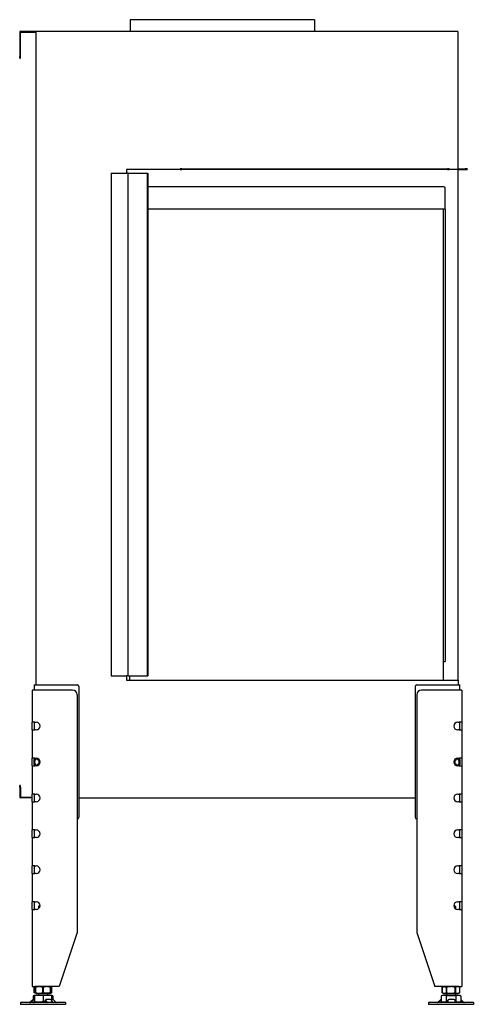
# Model space of a CAD drawing. Units: millimetres. Extents: x 1439 to 4429, y 1198 to 3257.
# Drawn here: x 3923 to 4429, y 2160 to 3257 of the extents above; entities that cross this region are included whole.
import ezdxf

# ---------------------------------------------------------------- set-up
doc = ezdxf.new("R2010")
doc.units = ezdxf.units.MM
doc.layers.add('Visible Edges(westland)', color=7, linetype='Continuous', lineweight=25)

msp = doc.modelspace()

# ---------------------------------------------------------------- linework, layer by layer
at = {"layer": 'Visible Edges(westland)'}
for p, q in [((4252.2, 3256.8), (4046.7, 3256.8)), ((4046.7, 3256.8), (4046.7, 3243.8)), ((4252.2, 3256.8), (4252.2, 3243.8)), ((3923.5, 3242.8), (3923.5, 3215.8)), ((4411.5, 3243.8), (3924.5, 3243.8)), ((3924.5, 3215.8), (3924.5, 3242.8)), ((3924.5, 3242.8), (3941.5, 3242.8)), ((3941.5, 3242.8), (3941.5, 2515.8)), ((4412.5, 3089.8), (4412.5, 3242.8)), ((3923.5, 3213.8), (3923.5, 3215.8)), ((3924.5, 3213.8), (3924.5, 3215.8)), ((3923.5, 3213.8), (3924.5, 3213.8)), ((4025.5, 3085.8), (4042.5, 3085.8)), ((4025.5, 3085.8), (4025.5, 2525.8)), ((4102.5, 3089.8), (4042.5, 3089.8)), ((4042.5, 3089.8), (4042.5, 3085.8)), ((4044.5, 3085.8), (4042.5, 3085.8)), ((4044.5, 3085.8), (4045.5, 3085.8)), ((4044.5, 2525.8), (4044.5, 3085.8)), ((4045.5, 3085.8), (4064.5, 3085.8)), ((4064.5, 3085.8), (4065.5, 3085.8)), ((4065.5, 3085.8), (4066.5, 3085.8)), ((4065.5, 3085.8), (4065.5, 2525.8)), ((4066.5, 3085.8), (4066.5, 2525.8)), ((4104.5, 3090.8), (4102.5, 3090.8)), ((4102.5, 3089.8), (4102.5, 3090.8)), ((4102.5, 3089.8), (4104.5, 3089.8)), ((4104.5, 3090.8), (4400.5, 3090.8)), ((4400.5, 3089.8), (4104.5, 3089.8)), ((4402.5, 3090.8), (4400.5, 3090.8)), ((4400.5, 3089.8), (4402.5, 3089.8)), ((4402.5, 3090.8), (4402.5, 3089.8)), ((4411.5, 3089.8), (4402.5, 3089.8)), ((4412.5, 3089.8), (4411.5, 3089.8)), ((4412.5, 3090.8), (4420.5, 3090.8)), ((4412.5, 2520.8), (4412.5, 3089.8)), ((4412.5, 3089.8), (4420.5, 3089.8)), ((4422.5, 3090.8), (4420.5, 3090.8)), ((4420.5, 3089.8), (4422.5, 3089.8)), ((4422.5, 3090.8), (4422.5, 3089.8)), ((4396.5, 3070.8), (4066.5, 3070.8)), ((4398, 3045.8), (4398, 3069.3)), ((4396.5, 3045.8), (4066.5, 3045.8)), ((4396, 3045.8), (4396, 2520.8)), ((4398, 3045.8), (4396.5, 3045.8)), ((4398, 3045.8), (4398, 2541.8)), ((4396, 2541.8), (4398, 2541.8)), ((4025.5, 2525.8), (4042.5, 2525.8)), ((4042.5, 2525.8), (4042.5, 2520.8)), ((4044.5, 2525.8), (4042.5, 2525.8)), ((4044.5, 2525.8), (4045.5, 2525.8)), ((4045.5, 2525.8), (4064.5, 2525.8)), ((4046, 2525.8), (4046, 2520.8)), ((4064.5, 2525.8), (4065.5, 2525.8)), ((4065.5, 2525.8), (4066.5, 2525.8)), ((3939.5, 2515.8), (3943.5, 2515.8)), ((3939.5, 2515.8), (3939.5, 2509.8)), ((3943.5, 2515.8), (3987.5, 2515.8)), ((3989.5, 2513.8), (3989.5, 2368.3)), ((4042.5, 2520.8), (4412.5, 2520.8)), ((4364.5, 2513.8), (4364.5, 2368.3)), ((4366.5, 2515.8), (4410.5, 2515.8)), ((4410.5, 2515.8), (4414.5, 2515.8)), ((4412.5, 2520.8), (4412.5, 2515.8)), ((4414.5, 2509.8), (4414.5, 2515.8)), ((3937.5, 2509.8), (3937.5, 2474.1)), ((3940.5, 2509.8), (3937.5, 2509.8)), ((3982.5, 2509.8), (3940.5, 2509.8)), ((3987.5, 2504.8), (3987.5, 2239.8)), ((4366.5, 2504.8), (4366.5, 2239.8)), ((4413.5, 2509.8), (4371.5, 2509.8)), ((4416.5, 2509.8), (4413.5, 2509.8)), ((4416.5, 2509.8), (4416.5, 2474.1)), ((3940.5, 2474.1), (3937.5, 2474.1)), ((3937.5, 2465.6), (3937.5, 2474.1)), ((3939.5, 2474.1), (3939.5, 2473.8)), ((3939.5, 2473.8), (3939.5, 2465.9)), ((3940.5, 2474.1), (3941.9, 2474.1)), ((4412, 2474.1), (4413.5, 2474.1)), ((4416.5, 2474.1), (4413.5, 2474.1)), ((4414.5, 2473.8), (4414.5, 2474.1)), ((4414.5, 2465.9), (4414.5, 2473.8)), ((4416.5, 2474.1), (4416.5, 2465.6)), ((3937.5, 2465.6), (3937.5, 2434.1)), ((3937.5, 2465.6), (3940.5, 2465.6)), ((3939.5, 2465.9), (3939.5, 2465.6)), ((3941.9, 2465.6), (3940.5, 2465.6)), ((4413.5, 2465.6), (4412, 2465.6)), ((4413.5, 2465.6), (4416.5, 2465.6)), ((4414.5, 2465.6), (4414.5, 2465.9)), ((4416.5, 2465.6), (4416.5, 2434.1)), ((3940.5, 2434.1), (3937.5, 2434.1)), ((3937.5, 2425.6), (3937.5, 2434.1)), ((3937.5, 2425.6), (3937.5, 2394.1)), ((3937.5, 2425.6), (3940.5, 2425.6)), ((3939.5, 2434.1), (3939.5, 2433.8)), ((3939.5, 2433.8), (3939.5, 2432.7)), ((3939.5, 2427), (3939.5, 2432.7)), ((3939.5, 2427), (3939.5, 2425.9)), ((3939.5, 2425.9), (3939.5, 2425.6)), ((3940.5, 2434.1), (3941.9, 2434.1)), ((3941.9, 2425.6), (3940.5, 2425.6)), ((4412, 2434.1), (4413.5, 2434.1)), ((4413.5, 2425.6), (4412, 2425.6)), ((4416.5, 2434.1), (4413.5, 2434.1)), ((4413.5, 2425.6), (4416.5, 2425.6)), ((4414.5, 2433.8), (4414.5, 2434.1)), ((4414.5, 2432.7), (4414.5, 2433.8)), ((4414.5, 2432.7), (4414.5, 2427)), ((4414.5, 2425.9), (4414.5, 2427)), ((4414.5, 2425.6), (4414.5, 2425.9)), ((4416.5, 2434.1), (4416.5, 2425.6)), ((4416.5, 2425.6), (4416.5, 2394.1)), ((3924.5, 2403.8), (3923.5, 2403.8)), ((3923.5, 2401.8), (3923.5, 2403.8)), ((3924.5, 2401.8), (3924.5, 2403.8)), ((3923.5, 2401.8), (3923.5, 2390.8)), ((3924.5, 2401.8), (3924.5, 2390.8)), ((3937.5, 2385.6), (3937.5, 2394.1)), ((3940.5, 2394.1), (3937.5, 2394.1)), ((3939.5, 2394.1), (3939.5, 2393.8)), ((3939.5, 2393.8), (3939.5, 2385.9)), ((3940.5, 2394.1), (3941.9, 2394.1)), ((4412, 2394.1), (4413.5, 2394.1)), ((4416.5, 2394.1), (4413.5, 2394.1)), ((4414.5, 2393.8), (4414.5, 2394.1)), ((4414.5, 2385.9), (4414.5, 2393.8)), ((4416.5, 2394.1), (4416.5, 2385.6)), ((3924.5, 2390.8), (3937.5, 2390.8)), ((3937.5, 2389.8), (3924.5, 2389.8)), ((3937.5, 2385.6), (3937.5, 2354.1)), ((3937.5, 2385.6), (3940.5, 2385.6)), ((3939.5, 2385.9), (3939.5, 2385.6)), ((3941.9, 2385.6), (3940.5, 2385.6)), ((3989.5, 2389.8), (4364.5, 2389.8)), ((4413.5, 2385.6), (4412, 2385.6)), ((4413.5, 2385.6), (4416.5, 2385.6)), ((4414.5, 2385.6), (4414.5, 2385.9)), ((4416.5, 2385.6), (4416.5, 2354.1)), ((3937.5, 2345.6), (3937.5, 2354.1)), ((3940.5, 2354.1), (3937.5, 2354.1)), ((3939.5, 2354.1), (3939.5, 2345.6)), ((3940.5, 2354.1), (3941.9, 2354.1)), ((4412, 2354.1), (4413.5, 2354.1)), ((4416.5, 2354.1), (4413.5, 2354.1)), ((4414.5, 2345.6), (4414.5, 2354.1)), ((4416.5, 2354.1), (4416.5, 2345.6)), ((3937.5, 2345.6), (3937.5, 2314.1)), ((3937.5, 2345.6), (3940.5, 2345.6)), ((3941.9, 2345.6), (3940.5, 2345.6)), ((4413.5, 2345.6), (4412, 2345.6)), ((4413.5, 2345.6), (4416.5, 2345.6)), ((4416.5, 2345.6), (4416.5, 2314.1)), ((3937.5, 2305.6), (3937.5, 2314.1)), ((3940.5, 2314.1), (3937.5, 2314.1)), ((3937.5, 2305.6), (3937.5, 2274.1)), ((3937.5, 2305.6), (3940.5, 2305.6)), ((3939.5, 2314.1), (3939.5, 2305.6)), ((3940.5, 2314.1), (3941.9, 2314.1)), ((3941.9, 2305.6), (3940.5, 2305.6)), ((4412, 2314.1), (4413.5, 2314.1)), ((4413.5, 2305.6), (4412, 2305.6)), ((4416.5, 2314.1), (4413.5, 2314.1)), ((4413.5, 2305.6), (4416.5, 2305.6)), ((4414.5, 2305.6), (4414.5, 2314.1)), ((4416.5, 2314.1), (4416.5, 2305.6)), ((4416.5, 2305.6), (4416.5, 2274.1)), ((3937.5, 2265.6), (3937.5, 2274.1)), ((3940.5, 2274.1), (3937.5, 2274.1)), ((3939.5, 2274.1), (3939.5, 2265.6)), ((3940.5, 2274.1), (3941.9, 2274.1)), ((4412, 2274.1), (4413.5, 2274.1)), ((4416.5, 2274.1), (4413.5, 2274.1)), ((4414.5, 2265.6), (4414.5, 2274.1)), ((4416.5, 2274.1), (4416.5, 2265.6)), ((3937.5, 2265.6), (3937.5, 2179.8)), ((3937.5, 2265.6), (3940.5, 2265.6)), ((3941.9, 2265.6), (3940.5, 2265.6)), ((3945.5, 2269.8), (3944.5, 2268.8)), ((3946, 2268.8), (3944.5, 2268.8)), ((3944.5, 2268.8), (3944.5, 2266.4)), ((3946.2, 2269.8), (3945.5, 2269.8)), ((4408.5, 2269.8), (4407.8, 2269.8)), ((4409.5, 2268.8), (4407.9, 2268.8)), ((4408.5, 2269.8), (4409.5, 2268.8)), ((4409.5, 2268.8), (4409.5, 2266.4)), ((4413.5, 2265.6), (4412, 2265.6)), ((4413.5, 2265.6), (4416.5, 2265.6)), ((4416.5, 2265.6), (4416.5, 2179.8)), ((3987.5, 2239.8), (3967.5, 2179.8)), ((4366.5, 2239.8), (4386.5, 2179.8)), ((3937.5, 2179.8), (3940.5, 2179.8)), ((3941, 2179.5), (3939.7, 2178.8)), ((3939.7, 2178.8), (3939.7, 2178.8)), ((3939.7, 2178.8), (3939.7, 2172.8)), ((3939.7, 2172.8), (3939.7, 2178.8)), ((3939.7, 2172.8), (3939.7, 2172.8)), ((3941, 2172.2), (3939.7, 2172.8)), ((3967.5, 2179.8), (3940.5, 2179.8)), ((3941.7, 2179.8), (3941, 2179.5)), ((3941, 2178.8), (3941, 2179.5)), ((3941, 2178.8), (3941, 2178.8)), ((3941, 2178.8), (3941, 2172.8)), ((3941, 2172.8), (3941, 2178.8)), ((3941, 2172.2), (3941, 2172.8)), ((3941, 2172.8), (3941, 2172.8)), ((3941.7, 2171.8), (3941, 2172.2)), ((3949.4, 2178.8), (3949.5, 2178.8)), ((3949.4, 2172.8), (3949.4, 2178.8)), ((3949.4, 2172.8), (3949.5, 2172.8)), ((3949.5, 2178.8), (3949.5, 2172.8)), ((3957.3, 2179.8), (3958, 2179.5)), ((3957.3, 2171.8), (3958, 2172.2)), ((3957.9, 2178.8), (3958, 2178.8)), ((3957.9, 2172.8), (3957.9, 2178.8)), ((3957.9, 2172.8), (3958, 2172.8)), ((3958, 2179.5), (3958, 2178.8)), ((3958, 2179.5), (3959.3, 2178.8)), ((3958, 2178.8), (3958, 2172.8)), ((3958, 2172.8), (3958, 2172.2)), ((3958, 2172.2), (3959.3, 2172.8)), ((3959.3, 2178.8), (3959.3, 2178.8)), ((3959.3, 2172.8), (3959.3, 2178.8)), ((3959.3, 2172.8), (3959.3, 2178.8)), ((3959.3, 2172.8), (3959.3, 2172.8)), ((4413.5, 2179.8), (4386.5, 2179.8)), ((4396.7, 2179.8), (4394.7, 2178.8)), ((4394.7, 2178.8), (4394.7, 2178.8)), ((4394.7, 2178.8), (4394.7, 2172.8)), ((4394.7, 2172.8), (4394.7, 2178.8)), ((4394.7, 2172.8), (4394.7, 2172.8)), ((4396.7, 2171.8), (4394.7, 2172.8)), ((4399.5, 2178.8), (4399.6, 2178.8)), ((4399.5, 2172.8), (4399.5, 2178.8)), ((4399.5, 2172.8), (4399.6, 2172.8)), ((4399.6, 2178.8), (4399.6, 2172.8)), ((4409.3, 2178.8), (4409.4, 2178.8)), ((4409.3, 2172.8), (4409.3, 2178.8)), ((4409.3, 2172.8), (4409.4, 2172.8)), ((4409.4, 2178.8), (4409.4, 2172.8)), ((4412.3, 2179.8), (4414.3, 2178.8)), ((4412.3, 2171.8), (4414.3, 2172.8)), ((4413.5, 2179.8), (4416.5, 2179.8)), ((4414.3, 2178.8), (4414.3, 2178.8)), ((4414.3, 2172.8), (4414.3, 2178.8)), ((4414.3, 2172.8), (4414.3, 2178.8)), ((4414.3, 2172.8), (4414.3, 2172.8)), ((3974.5, 2161.8), (3924.5, 2161.8)), ((3924.5, 2161.8), (3924.5, 2159.8)), ((3937.8, 2164.4), (3935, 2162.1)), ((3935.5, 2162.1), (3938.2, 2164.4)), ((3937.7, 2164.4), (3937, 2163.7)), ((3938.3, 2161.8), (3939.5, 2162.9)), ((3940, 2169.8), (3938.5, 2169.3)), ((3938.5, 2169.3), (3938.5, 2165)), ((3939, 2165.1), (3938.6, 2165.1)), ((3940, 2163.9), (3939, 2165.1)), ((3940, 2165.1), (3939, 2165.1)), ((3939.7, 2162.1), (3940, 2162.3)), ((3958.9, 2169.8), (3940, 2169.8)), ((3940, 2169.8), (3940, 2169.3)), ((3940, 2169.8), (3940, 2169.8)), ((3940, 2169.3), (3940, 2162.8)), ((3940, 2162.1), (3940, 2162.8)), ((3940.5, 2161.8), (3940, 2162.1)), ((3941.7, 2171.8), (3957.3, 2171.8)), ((3944.5, 2171.8), (3944.5, 2169.8)), ((3949.5, 2169.3), (3949.5, 2162.8)), ((3951.6, 2163.3), (3952.3, 2164.8)), ((3951.6, 2162.9), (3952.3, 2161.8)), ((3952.3, 2164.4), (3953.9, 2162.1)), ((3957.8, 2165.1), (3952.8, 2165.1)), ((3954.5, 2171.8), (3954.5, 2169.8)), ((3958.9, 2169.8), (3959, 2169.8)), ((3959, 2169.8), (3959, 2169.3)), ((3959, 2169.8), (3960.4, 2169.3)), ((3959, 2169.3), (3959, 2164.5)), ((3960.3, 2165.1), (3959, 2165.1)), ((3960.6, 2162.1), (3959, 2164.4)), ((3960.4, 2169.3), (3960.4, 2165)), ((3963.9, 2162.1), (3961.5, 2164.4)), ((3974.5, 2161.8), (3974.5, 2159.8)), ((4429.5, 2161.8), (4379.5, 2161.8)), ((4379.5, 2161.8), (4379.5, 2159.8)), ((4390, 2162.1), (4392.5, 2164.4)), ((4392.5, 2161.8), (4393.5, 2162.8)), ((4395, 2169.8), (4393.5, 2169.3)), ((4393.5, 2169.3), (4393.5, 2162.8)), ((4395.5, 2161.8), (4393.5, 2162.8)), ((4413.9, 2169.8), (4395, 2169.8)), ((4396.7, 2171.8), (4412.3, 2171.8)), ((4399, 2169.3), (4399, 2162.8)), ((4399.5, 2171.8), (4399.5, 2169.8)), ((4401, 2162.9), (4401.1, 2164.5)), ((4401, 2162.9), (4401.1, 2161.8)), ((4401.1, 2164.4), (4401.2, 2162.1)), ((4408, 2165.1), (4402, 2165.1)), ((4409.2, 2162.1), (4409.1, 2164.4)), ((4409.5, 2171.8), (4409.5, 2169.8)), ((4409.9, 2169.3), (4409.9, 2162.8)), ((4413.4, 2161.8), (4415.4, 2162.8)), ((4413.9, 2169.8), (4415.4, 2169.3)), ((4415.3, 2162.8), (4416.2, 2161.8)), ((4415.4, 2169.3), (4415.4, 2162.8)), ((4416.2, 2164.4), (4418.6, 2162.1)), ((4416.9, 2163.7), (4418.9, 2162.1)), ((4429.5, 2161.8), (4429.5, 2159.8)), ((3974.5, 2159.8), (3924.5, 2159.8)), ((4429.5, 2159.8), (4379.5, 2159.8))]:
    msp.add_line(p, q, dxfattribs=at)
for centre, radius, start, end in [((3924.5, 3242.8), 1, 90, 180), ((4411.5, 3242.8), 1, 0, 90), ((4396.5, 3069.3), 1.5, 0, 90), ((3987.5, 2513.8), 2, 0, 90), ((4366.5, 2513.8), 2, 90, 180), ((3982.5, 2504.8), 5, 0, 90), ((4371.5, 2504.8), 5, 90, 180), ((3941.9, 2469.8), 4.25, 270, 90), ((4412, 2469.8), 4.25, 90, 270), ((3941.9, 2429.8), 4.25, 270, 90), ((4412, 2429.8), 4.25, 90, 270), ((3941.9, 2389.8), 4.25, 270, 90), ((4412, 2389.8), 4.25, 90, 270), ((3924.5, 2390.8), 1, 180, 270), ((3987.5, 2368.3), 2, 270, 0), ((4366.5, 2368.3), 2, 180, 270), ((3941.9, 2349.8), 4.25, 270, 90), ((4412, 2349.8), 4.25, 90, 270), ((3941.9, 2309.8), 4.25, 270, 90), ((4412, 2309.8), 4.25, 90, 270), ((3941.9, 2269.8), 4.25, 270, 90), ((4412, 2269.8), 4.25, 90, 270)]:
    msp.add_arc(centre, radius, start, end, dxfattribs=at)
for centre, major_axis, ratio, start_param, end_param in [((3943.5, 2429.8), (3.7, -3.7), 0.414214, 1.963495, 3.534292), ((3943.5, 2429.8), (-3.7, -3.7), 0.414214, 5.890486, 7.461283), ((3943, 2429.8), (0, 4), 0.707107, 0.390143, 2.75145), ((3939.5, 2429.8), (-5.66, 0), 0.707107, 2.356194, 3.926991), ((4414.5, 2429.8), (5.66, 0), 0.707107, 2.356194, 3.926991), ((4410.5, 2429.8), (-3.7, -3.7), 0.414214, 2.748894, 4.31969), ((4410.5, 2429.8), (3.7, -3.7), 0.414214, 5.105088, 6.675884), ((4410.9, 2429.8), (0, -4), 0.707107, 0.390143, 2.75145), ((3934.4, 2162.8), (0, -1), 0.998599, 0, 0.698132), ((3934.8, 2162.8), (0, -1), 0.998599, 0, 0.698132), ((3938.2, 2164.4), (-0.818, -0.575), 0.350396, 4.139512, 5.174514), ((3937.9, 2164.4), (0.766, 0.642), 0.034008, 0.040564, 1.611361), ((3938.2, 2164.4), (0.766, 0.642), 0.034008, 4.752953, 6.323749), ((3939.2, 2162.8), (0, -1), 0.838359, 0, 0.698132), ((3939.5, 2162.9), (0.766, 0.642), 0.034008, 4.752953, 5.355969), ((3952.5, 2162.9), (-0.909, 0.416), 0.538887, 0, 0.703799), ((3953.2, 2164.4), (-0.909, 0.416), 0.538887, 5.416188, 6.986985), ((3954.2, 2162.8), (0, -1), 0.545119, 5.585054, 6.283185), ((3958.2, 2164.4), (-0.909, 0.416), 0.538887, 3.845392, 5.416188), ((3961, 2164.4), (-0.801, 0.599), 0.291492, 4.340735, 5.911532), ((3960.9, 2162.8), (0, -1), 0.545119, 5.585054, 6.283185), ((3964.5, 2162.8), (0, -1), 0.891266, 5.585054, 6.283185), ((4389.4, 2162.8), (0, -1), 0.891266, 0, 0.698132), ((4392.9, 2164.4), (0.801, 0.599), 0.291492, 0.566132, 1.94245), ((4402, 2162.9), (-0.999, 0.044), 0.641887, 0, 0.069053), ((4402.1, 2164.4), (-0.999, 0.044), 0.641887, 4.781442, 6.352238), ((4401.3, 2162.8), (0, -1), 0.052908, 5.585054, 6.283185), ((4408.1, 2164.4), (0.999, -0.044), 0.641887, 0.069053, 1.639849), ((4409.2, 2162.8), (0, -1), 0.052908, 5.585054, 6.283185), ((4415.7, 2164.4), (0.818, -0.575), 0.350396, 1.108671, 2.116191), ((4419.1, 2162.8), (0, -1), 0.838359, 5.585054, 6.283185), ((4419.5, 2162.8), (0, -1), 0.998599, 5.585054, 6.283185)]:
    msp.add_ellipse(centre, major_axis=major_axis, ratio=ratio, start_param=start_param, end_param=end_param, dxfattribs=at)
for points, knots in [([(3941, 2179.3), (3940.9, 2179.3), (3940.9, 2179.3), (3940.5, 2179.2), (3940.1, 2179), (3939.7, 2178.8)], [0.015791481, 0.015791481, 0.015791481, 0.015791481, 0.01597217, 0.01597217, 0.018436944, 0.018436944, 0.018436944, 0.018436944]), ([(3941, 2172.3), (3940.9, 2172.3), (3940.9, 2172.4), (3940.5, 2172.5), (3940.1, 2172.6), (3939.7, 2172.8)], [0.015791591, 0.015791591, 0.015791591, 0.015791591, 0.01597217, 0.01597217, 0.018436944, 0.018436944, 0.018436944, 0.018436944]), ([(3949.4, 2178.8), (3948.7, 2179), (3948, 2179.2), (3946.6, 2179.4), (3945.9, 2179.5), (3944.9, 2179.5), (3944.5, 2179.5), (3943.8, 2179.4), (3943.4, 2179.4), (3942.4, 2179.2), (3941.7, 2179), (3941, 2178.8)], [0.000000817, 0.000000817, 0.000000817, 0.000000817, 0.002446336, 0.002446336, 0.004891854, 0.004891854, 0.006114614, 0.006114614, 0.007337373, 0.007337373, 0.009782891, 0.009782891, 0.009782891, 0.009782891]), ([(3941, 2172.8), (3941.7, 2172.6), (3942.4, 2172.5), (3943.8, 2172.3), (3944.5, 2172.2), (3945.5, 2172.2), (3945.9, 2172.2), (3946.6, 2172.3), (3947, 2172.3), (3948, 2172.5), (3948.7, 2172.6), (3949.4, 2172.8)], [0.000000477, 0.000000477, 0.000000477, 0.000000477, 0.002445996, 0.002445996, 0.004891515, 0.004891515, 0.006114275, 0.006114275, 0.007337034, 0.007337034, 0.009782554, 0.009782554, 0.009782554, 0.009782554]), ([(3957.9, 2178.8), (3957.2, 2179), (3956.5, 2179.2), (3955.1, 2179.4), (3954.4, 2179.5), (3953, 2179.5), (3952.3, 2179.4), (3950.9, 2179.2), (3950.2, 2179), (3949.5, 2178.8)], [0.008577849, 0.008577849, 0.008577849, 0.008577849, 0.011042623, 0.011042623, 0.013507396, 0.013507396, 0.01597217, 0.01597217, 0.018436944, 0.018436944, 0.018436944, 0.018436944]), ([(3957.9, 2172.8), (3957.2, 2172.6), (3956.5, 2172.5), (3955.1, 2172.3), (3954.4, 2172.2), (3953, 2172.2), (3952.3, 2172.3), (3950.9, 2172.5), (3950.2, 2172.6), (3949.5, 2172.8)], [0.008577849, 0.008577849, 0.008577849, 0.008577849, 0.011042623, 0.011042623, 0.013507396, 0.013507396, 0.01597217, 0.01597217, 0.018436944, 0.018436944, 0.018436944, 0.018436944]), ([(3959.3, 2178.8), (3958.9, 2179), (3958.5, 2179.2), (3958, 2179.3), (3958, 2179.3), (3958, 2179.3)], [0.000000817, 0.000000817, 0.000000817, 0.000000817, 0.002446336, 0.002446336, 0.002632509, 0.002632509, 0.002632509, 0.002632509]), ([(3958, 2172.3), (3958, 2172.3), (3958, 2172.4), (3958.5, 2172.5), (3958.9, 2172.6), (3959.3, 2172.8)], [0.007174405, 0.007174405, 0.007174405, 0.007174405, 0.007337034, 0.007337034, 0.009782554, 0.009782554, 0.009782554, 0.009782554]), ([(4394.7, 2178.8), (4395.1, 2179), (4395.5, 2179.2), (4396.3, 2179.4), (4396.7, 2179.5), (4397.5, 2179.5), (4397.9, 2179.4), (4398.7, 2179.2), (4399.1, 2179), (4399.5, 2178.8)], [0.008577849, 0.008577849, 0.008577849, 0.008577849, 0.011042623, 0.011042623, 0.013507396, 0.013507396, 0.01597217, 0.01597217, 0.018436944, 0.018436944, 0.018436944, 0.018436944]), ([(4394.7, 2172.8), (4395.1, 2172.6), (4395.5, 2172.5), (4396.3, 2172.3), (4396.7, 2172.2), (4397.5, 2172.2), (4397.9, 2172.3), (4398.7, 2172.5), (4399.1, 2172.6), (4399.5, 2172.8)], [0.008577849, 0.008577849, 0.008577849, 0.008577849, 0.011042623, 0.011042623, 0.013507396, 0.013507396, 0.01597217, 0.01597217, 0.018436944, 0.018436944, 0.018436944, 0.018436944]), ([(4409.3, 2178.8), (4408.5, 2179), (4407.7, 2179.2), (4406.1, 2179.4), (4405.3, 2179.5), (4404.1, 2179.5), (4403.7, 2179.5), (4402.8, 2179.4), (4402.4, 2179.4), (4401.2, 2179.2), (4400.4, 2179), (4399.6, 2178.8)], [0.000000477, 0.000000477, 0.000000477, 0.000000477, 0.002445996, 0.002445996, 0.004891515, 0.004891515, 0.006114275, 0.006114275, 0.007337034, 0.007337034, 0.009782554, 0.009782554, 0.009782554, 0.009782554]), ([(4399.6, 2172.8), (4400.4, 2172.6), (4401.2, 2172.5), (4402.8, 2172.3), (4403.6, 2172.2), (4404.8, 2172.2), (4405.3, 2172.2), (4406.1, 2172.3), (4406.5, 2172.3), (4407.7, 2172.5), (4408.5, 2172.6), (4409.3, 2172.8)], [0.000000817, 0.000000817, 0.000000817, 0.000000817, 0.002446336, 0.002446336, 0.004891854, 0.004891854, 0.006114614, 0.006114614, 0.007337373, 0.007337373, 0.009782891, 0.009782891, 0.009782891, 0.009782891]), ([(4414.3, 2178.8), (4413.9, 2179), (4413.5, 2179.2), (4412.6, 2179.4), (4412.2, 2179.5), (4411.6, 2179.5), (4411.4, 2179.5), (4411, 2179.4), (4410.8, 2179.4), (4410.2, 2179.2), (4409.8, 2179), (4409.4, 2178.8)], [0.000000817, 0.000000817, 0.000000817, 0.000000817, 0.002446336, 0.002446336, 0.004891854, 0.004891854, 0.006114614, 0.006114614, 0.007337373, 0.007337373, 0.009782891, 0.009782891, 0.009782891, 0.009782891]), ([(4409.4, 2172.8), (4409.8, 2172.6), (4410.2, 2172.5), (4411, 2172.3), (4411.4, 2172.2), (4412, 2172.2), (4412.2, 2172.2), (4412.6, 2172.3), (4412.8, 2172.3), (4413.5, 2172.5), (4413.9, 2172.6), (4414.3, 2172.8)], [0.000000477, 0.000000477, 0.000000477, 0.000000477, 0.002445996, 0.002445996, 0.004891515, 0.004891515, 0.006114275, 0.006114275, 0.007337034, 0.007337034, 0.009782554, 0.009782554, 0.009782554, 0.009782554]), ([(3940, 2169.7), (3939.9, 2169.7), (3939.9, 2169.7), (3939.4, 2169.6), (3938.9, 2169.5), (3938.5, 2169.3)], [0.008031171, 0.008031171, 0.008031171, 0.008031171, 0.008227472, 0.008227472, 0.010969886, 0.010969886, 0.010969886, 0.010969886]), ([(3949.5, 2169.3), (3948.7, 2169.5), (3947.9, 2169.6), (3946.3, 2169.8), (3944.7, 2169.9), (3943.1, 2169.8), (3941.5, 2169.6), (3940.7, 2169.5), (3940, 2169.3)], [0.00000023, 0.00000023, 0.00000023, 0.00000023, 0.00274264, 0.00274264, 0.00548506, 0.00822747, 0.00822747, 0.01096989, 0.01096989, 0.01096989, 0.01096989]), ([(3949.5, 2162.8), (3948.7, 2162.6), (3947.9, 2162.4), (3946.3, 2162.2), (3945.5, 2162.1), (3944.3, 2162.1), (3943.9, 2162.1), (3943.1, 2162.2), (3942.7, 2162.2), (3941.5, 2162.4), (3940.7, 2162.6), (3940, 2162.8)], [0.00000023, 0.00000023, 0.00000023, 0.00000023, 0.00275048, 0.00275048, 0.00550072, 0.00550072, 0.00687584, 0.00687584, 0.00825096, 0.00825096, 0.0110012, 0.0110012, 0.0110012, 0.0110012]), ([(3959, 2169.3), (3958.2, 2169.5), (3957.4, 2169.6), (3955.8, 2169.8), (3954.2, 2169.9), (3952.6, 2169.8), (3951, 2169.6), (3950.2, 2169.5), (3949.5, 2169.3)], [0.00000023, 0.00000023, 0.00000023, 0.00000023, 0.00274264, 0.00274264, 0.00548506, 0.00822747, 0.00822747, 0.01096989, 0.01096989, 0.01096989, 0.01096989]), ([(3952, 2162.3), (3952, 2162.3), (3951.9, 2162.3), (3951, 2162.4), (3950.2, 2162.6), (3949.5, 2162.8)], [0.008014054, 0.008014054, 0.008014054, 0.008014054, 0.008250962, 0.008250962, 0.011001204, 0.011001204, 0.011001204, 0.011001204]), ([(3960.4, 2169.3), (3960, 2169.5), (3959.5, 2169.6), (3959, 2169.7), (3959, 2169.7), (3959, 2169.7)], [0.000000231, 0.000000231, 0.000000231, 0.000000231, 0.002742645, 0.002742645, 0.002938946, 0.002938946, 0.002938946, 0.002938946]), ([(4399, 2169.3), (4398.5, 2169.5), (4398.1, 2169.6), (4397.1, 2169.8), (4396.2, 2169.9), (4395.3, 2169.8), (4394.4, 2169.6), (4393.9, 2169.5), (4393.5, 2169.3)], [0.00000023, 0.00000023, 0.00000023, 0.00000023, 0.00274264, 0.00274264, 0.00548506, 0.00822747, 0.00822747, 0.01096989, 0.01096989, 0.01096989, 0.01096989]), ([(4399, 2162.8), (4398.5, 2162.6), (4398.1, 2162.4), (4397.2, 2162.2), (4396.7, 2162.1), (4396, 2162.1), (4395.8, 2162.1), (4395.3, 2162.2), (4395.1, 2162.2), (4394.4, 2162.4), (4393.9, 2162.6), (4393.5, 2162.8)], [0.00000023, 0.00000023, 0.00000023, 0.00000023, 0.00275048, 0.00275048, 0.00550072, 0.00550072, 0.00687584, 0.00687584, 0.00825096, 0.00825096, 0.0110012, 0.0110012, 0.0110012, 0.0110012]), ([(4399, 2169.3), (4399.9, 2169.5), (4400.8, 2169.6), (4402.6, 2169.8), (4403.6, 2169.8), (4405.4, 2169.8), (4406.3, 2169.8), (4408.1, 2169.6), (4409, 2169.5), (4409.9, 2169.3)], [0.00927602, 0.00927602, 0.00927602, 0.00927602, 0.01204463, 0.01204463, 0.01481325, 0.01481325, 0.01758187, 0.01758187, 0.02035048, 0.02035048, 0.02035048, 0.02035048]), ([(4415.4, 2169.3), (4415, 2169.5), (4414.5, 2169.6), (4413.6, 2169.8), (4412.7, 2169.9), (4411.8, 2169.8), (4410.9, 2169.6), (4410.4, 2169.5), (4409.9, 2169.3)], [0.00000023, 0.00000023, 0.00000023, 0.00000023, 0.00274264, 0.00274264, 0.00548506, 0.00822747, 0.00822747, 0.01096989, 0.01096989, 0.01096989, 0.01096989]), ([(4415.4, 2162.8), (4415, 2162.6), (4414.5, 2162.4), (4413.6, 2162.2), (4413.2, 2162.1), (4412.5, 2162.1), (4412.2, 2162.1), (4411.8, 2162.2), (4411.5, 2162.2), (4410.9, 2162.4), (4410.4, 2162.6), (4409.9, 2162.8)], [0.00000023, 0.00000023, 0.00000023, 0.00000023, 0.00275048, 0.00275048, 0.00550072, 0.00550072, 0.00687584, 0.00687584, 0.00825096, 0.00825096, 0.0110012, 0.0110012, 0.0110012, 0.0110012])]:
    msp.add_open_spline(points, degree=3, knots=knots, dxfattribs=at)
for points in [[(4399, 2162.8), (4399.7, 2162.7), (4400.3, 2162.5), (4401, 2162.4)], [(4409.2, 2162.7), (4409.4, 2162.7), (4409.7, 2162.8), (4409.9, 2162.8)]]:
    msp.add_open_spline(points, degree=3, dxfattribs=at)

doc.saveas('drawing.dxf')
